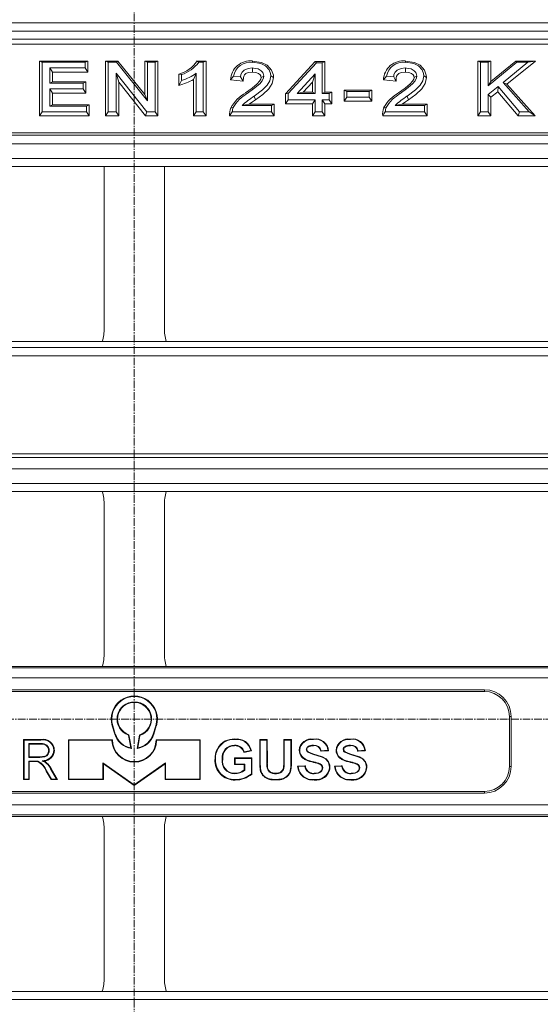
# Model space of a CAD drawing. Units: millimetres. Extents: x 717160 to 769160, y 523795 to 553495.
# Drawn here: x 762658 to 763307, y 547991 to 549217 of the extents above; entities that cross this region are included whole.
import ezdxf

# ---------------------------------------------------------------- set-up
doc = ezdxf.new("R2010")
doc.units = ezdxf.units.MM
doc.linetypes.add('MITTE2', pattern=[28.575, 19.05, -3.175, 3.175, -3.175])
doc.layers.get('0').update_dxf_attribs({"lineweight": 15})
doc.layers.add('0.2 EVO CENTER LINE LAYER', color=5, linetype='MITTE2', lineweight=0)

msp = doc.modelspace()

# ---------------------------------------------------------------- linework, layer by layer
at = {"color": 7, "linetype": 'Continuous', "lineweight": 5}
for p, q in [((761314.2, 549213.4), (764288, 549213.4)), ((764287.8, 549203), (761314.3, 549203)), ((763641.6, 549192.8), (761960.5, 549192.8)), ((763641.6, 549186.6), (761960.5, 549186.6)), ((762683, 549097.4), (762683, 549165.6)), ((762683, 549165.6), (762686.4, 549164.1)), ((762683, 549165.6), (762743.2, 549165.6)), ((762686.4, 549102.4), (762686.4, 549164.1)), ((762686.4, 549164.1), (762739.8, 549164.1)), ((762743.2, 549165.6), (762739.8, 549164.1)), ((762739.8, 549164.1), (762739.8, 549157)), ((762743.2, 549165.6), (762743.2, 549151.9)), ((762765.4, 549097.4), (762765.4, 549165.6)), ((762765.4, 549165.6), (762768.7, 549164.1)), ((762765.4, 549165.6), (762780.6, 549165.6)), ((762768.7, 549102.4), (762768.7, 549164.1)), ((762768.7, 549164.1), (762779, 549164.1)), ((762780.6, 549165.6), (762779, 549164.1)), ((762779, 549164.1), (762817.4, 549116.1)), ((762780.6, 549165.6), (762814.1, 549123.8)), ((762814.1, 549123.8), (762814.1, 549165.6)), ((762814.1, 549165.6), (762817.4, 549164.1)), ((762814.1, 549165.6), (762830.3, 549165.6)), ((762817.4, 549116.1), (762817.4, 549164.1)), ((762817.4, 549164.1), (762827, 549164.1)), ((762830.3, 549165.6), (762827, 549164.1)), ((762827, 549164.1), (762827, 549102.4)), ((762830.3, 549165.6), (762830.3, 549097.4)), ((762879.5, 549165.6), (762881.4, 549164.1)), ((762879.5, 549165.6), (762890.4, 549165.6)), ((762881.4, 549164.1), (762887, 549164.1)), ((762890.4, 549165.6), (762887, 549164.1)), ((762887, 549164.1), (762887, 549102.4)), ((762890.4, 549165.6), (762890.4, 549097.4)), ((762948.3, 549165.6), (762948.3, 549164.1)), ((762989.4, 549124.9), (763026.4, 549164.9)), ((762992.7, 549125.3), (763027.8, 549163.3)), ((763026.4, 549164.9), (763027.8, 549163.3)), ((763026.4, 549164.9), (763038.4, 549164.9)), ((763027.8, 549163.3), (763035, 549163.3)), ((763038.4, 549164.9), (763035, 549163.3)), ((763035, 549163.3), (763035, 549125.3)), ((763038.4, 549164.9), (763038.4, 549126.9)), ((763138.8, 549165.6), (763138.8, 549164.1)), ((763228.7, 549097.4), (763228.7, 549165.6)), ((763228.7, 549165.6), (763232, 549164.1)), ((763228.7, 549165.6), (763245, 549165.6)), ((763232, 549102.4), (763232, 549164.1)), ((763232, 549164.1), (763241.6, 549164.1)), ((763245, 549165.6), (763241.6, 549164.1)), ((763241.6, 549164.1), (763241.6, 549134.9)), ((763241.6, 549134.9), (763277.4, 549164.1)), ((763245, 549140.2), (763276.2, 549165.6)), ((763245, 549165.6), (763245, 549140.2)), ((763291.1, 549164.1), (763260.2, 549138.9)), ((763300.4, 549165.6), (763265, 549136.8)), ((763276.2, 549165.6), (763277.4, 549164.1)), ((763276.2, 549165.6), (763300.4, 549165.6)), ((763277.4, 549164.1), (763291.1, 549164.1)), ((763300.4, 549165.6), (763291.1, 549164.1)), ((762739.8, 549157), (762695.9, 549157)), ((762695.9, 549157), (762695.9, 549138)), ((762699.3, 549151.9), (762695.9, 549157)), ((762699.3, 549151.9), (762699.3, 549139.6)), ((762743.2, 549151.9), (762699.3, 549151.9)), ((762743.2, 549151.9), (762739.8, 549157)), ((762816.8, 549102.4), (762778.3, 549150.4)), ((762778.3, 549150.4), (762778.3, 549102.4)), ((762781.7, 549139.2), (762778.3, 549150.4)), ((762856.6, 549149.1), (762859.9, 549148.7)), ((762856.6, 549135.1), (762856.6, 549149.1)), ((762859.9, 549141.4), (762859.9, 549148.7)), ((762878.3, 549102.4), (762878.3, 549150.5)), ((763026.3, 549149.6), (763003.8, 549125.3)), ((763022.9, 549139.4), (763026.3, 549149.6)), ((763026.3, 549125.3), (763026.3, 549149.6)), ((762699.3, 549139.6), (762695.9, 549138)), ((762695.9, 549138), (762737.4, 549138)), ((762699.3, 549139.6), (762740.8, 549139.6)), ((762740.8, 549139.6), (762737.4, 549138)), ((762737.4, 549138), (762737.4, 549130.9)), ((762740.8, 549139.6), (762740.8, 549125.8)), ((762781.7, 549139.2), (762781.7, 549097.4)), ((762815.2, 549097.4), (762781.7, 549139.2)), ((762874.9, 549097.4), (762874.9, 549142.6)), ((762920.9, 549142), (762924.7, 549146.7)), ((762936.7, 549140.6), (762920.9, 549142)), ((762933.5, 549145.9), (762924.7, 549146.7)), ((762974.4, 549145.3), (762971, 549147.1)), ((763022.9, 549139.4), (763011.4, 549126.9)), ((763022.9, 549126.9), (763022.9, 549139.4)), ((763111.4, 549142), (763115.2, 549146.7)), ((763127.2, 549140.6), (763111.4, 549142)), ((763124, 549145.9), (763115.2, 549146.7)), ((763164.8, 549145.3), (763161.5, 549147.1)), ((763245, 549140.2), (763241.6, 549134.9)), ((763260.2, 549138.9), (763292.7, 549102.4)), ((763265, 549136.8), (763260.2, 549138.9)), ((763265, 549136.8), (763300.1, 549097.4)), ((762737.4, 549130.9), (762695.9, 549130.9)), ((762695.9, 549130.9), (762695.9, 549109.5)), ((762699.3, 549125.8), (762695.9, 549130.9)), ((762699.3, 549125.8), (762699.3, 549111.1)), ((762740.8, 549125.8), (762699.3, 549125.8)), ((762740.8, 549125.8), (762737.4, 549130.9)), ((762939.7, 549126.1), (762941.6, 549125.1)), ((762989.4, 549124.9), (762992.7, 549125.3)), ((762989.4, 549112.4), (762989.4, 549124.9)), ((762992.7, 549117.4), (762992.7, 549125.3)), ((763011.4, 549126.9), (763003.8, 549125.3)), ((763003.8, 549125.3), (763026.3, 549125.3)), ((763011.4, 549126.9), (763022.9, 549126.9)), ((763022.9, 549126.9), (763026.3, 549125.3)), ((763038.4, 549126.9), (763035, 549125.3)), ((763035, 549125.3), (763043.8, 549125.3)), ((763038.4, 549126.9), (763047.1, 549126.9)), ((763047.1, 549126.9), (763043.8, 549125.3)), ((763043.8, 549125.3), (763043.8, 549117.4)), ((763047.1, 549126.9), (763047.1, 549112.4)), ((763062.2, 549115.6), (763062.2, 549129.3)), ((763062.2, 549129.3), (763065.5, 549127.7)), ((763062.2, 549129.3), (763096.8, 549129.3)), ((763065.5, 549120.6), (763065.5, 549127.7)), ((763065.5, 549127.7), (763093.5, 549127.7)), ((763096.8, 549129.3), (763093.5, 549127.7)), ((763093.5, 549127.7), (763093.5, 549120.6)), ((763096.8, 549129.3), (763096.8, 549115.6)), ((763130.2, 549126.1), (763132.1, 549125.1)), ((763253.9, 549133.7), (763241.6, 549123.8)), ((763253.5, 549127.4), (763245, 549120.5)), ((763253.5, 549127.4), (763253.9, 549133.7)), ((763279.2, 549097.4), (763253.5, 549127.4)), ((763280.8, 549102.4), (763253.9, 549133.7)), ((762814.1, 549123.8), (762817.4, 549116.1)), ((762944.2, 549111.9), (762975.1, 549111.9)), ((762952.1, 549117.3), (762950.2, 549121.8)), ((762975.1, 549111.9), (762971.8, 549110.3)), ((762975.1, 549111.9), (762975.1, 549097.4)), ((762989.4, 549112.4), (762992.7, 549117.4)), ((763022.9, 549112.4), (762989.4, 549112.4)), ((763026.3, 549117.4), (762992.7, 549117.4)), ((763022.9, 549112.4), (763026.3, 549117.4)), ((763022.9, 549097.4), (763022.9, 549112.4)), ((763026.3, 549102.4), (763026.3, 549117.4)), ((763043.8, 549117.4), (763035, 549117.4)), ((763035, 549117.4), (763035, 549102.4)), ((763038.4, 549112.4), (763035, 549117.4)), ((763038.4, 549112.4), (763038.4, 549097.4)), ((763047.1, 549112.4), (763038.4, 549112.4)), ((763047.1, 549112.4), (763043.8, 549117.4)), ((763062.2, 549115.6), (763065.5, 549120.6)), ((763096.8, 549115.6), (763062.2, 549115.6)), ((763093.5, 549120.6), (763065.5, 549120.6)), ((763096.8, 549115.6), (763093.5, 549120.6)), ((763134.7, 549111.9), (763165.6, 549111.9)), ((763142.5, 549117.3), (763140.6, 549121.8)), ((763165.6, 549111.9), (763162.3, 549110.3)), ((763165.6, 549111.9), (763165.6, 549097.4)), ((763241.6, 549123.8), (763241.6, 549102.4)), ((763245, 549120.5), (763241.6, 549123.8)), ((763245, 549120.5), (763245, 549097.4)), ((762683, 549097.4), (762686.4, 549102.4)), ((762741.4, 549102.4), (762686.4, 549102.4)), ((762699.3, 549111.1), (762695.9, 549109.5)), ((762695.9, 549109.5), (762741.4, 549109.5)), ((762699.3, 549111.1), (762744.8, 549111.1)), ((762744.8, 549111.1), (762741.4, 549109.5)), ((762741.4, 549109.5), (762741.4, 549102.4)), ((762744.8, 549097.4), (762741.4, 549102.4)), ((762744.8, 549111.1), (762744.8, 549097.4)), ((762765.4, 549097.4), (762768.7, 549102.4)), ((762778.3, 549102.4), (762768.7, 549102.4)), ((762781.7, 549097.4), (762778.3, 549102.4)), ((762815.2, 549097.4), (762816.8, 549102.4)), ((762827, 549102.4), (762816.8, 549102.4)), ((762830.3, 549097.4), (762827, 549102.4)), ((762874.9, 549097.4), (762878.3, 549102.4)), ((762887, 549102.4), (762878.3, 549102.4)), ((762890.4, 549097.4), (762887, 549102.4)), ((762919.8, 549097.4), (762923.1, 549102.4)), ((762971.8, 549102.4), (762923.1, 549102.4)), ((762935.3, 549110.3), (762971.8, 549110.3)), ((762971.8, 549110.3), (762971.8, 549102.4)), ((762975.1, 549097.4), (762971.8, 549102.4)), ((763022.9, 549097.4), (763026.3, 549102.4)), ((763035, 549102.4), (763026.3, 549102.4)), ((763038.4, 549097.4), (763035, 549102.4)), ((763162.3, 549102.4), (763113.6, 549102.4)), ((763125.7, 549110.3), (763162.3, 549110.3)), ((763162.3, 549110.3), (763162.3, 549102.4)), ((763165.6, 549097.4), (763162.3, 549102.4)), ((763228.7, 549097.4), (763232, 549102.4)), ((763241.6, 549102.4), (763232, 549102.4)), ((763245, 549097.4), (763241.6, 549102.4)), ((763279.2, 549097.4), (763280.8, 549102.4)), ((763292.7, 549102.4), (763280.8, 549102.4)), ((763300.1, 549097.4), (763292.7, 549102.4)), ((762744.8, 549097.4), (762683, 549097.4)), ((762781.7, 549097.4), (762765.4, 549097.4)), ((762830.3, 549097.4), (762815.2, 549097.4)), ((762890.4, 549097.4), (762874.9, 549097.4)), ((762975.1, 549097.4), (762919.8, 549097.4)), ((763038.4, 549097.4), (763022.9, 549097.4)), ((763165.6, 549097.4), (763110.3, 549097.4)), ((763245, 549097.4), (763228.7, 549097.4)), ((763300.1, 549097.4), (763279.2, 549097.4)), ((761946.2, 549076), (763656, 549076)), ((763657, 549073.4), (761945.1, 549073.4)), ((764287.2, 549062.4), (761315, 549062.4)), ((764287.5, 549044.2), (761314.6, 549044.2)), ((761468.7, 549034.1), (762763.6, 549034.1)), ((762763.6, 549034.1), (762838.5, 549034.1)), ((762763.6, 548833.2), (762763.6, 549034.1)), ((762838.5, 549034.1), (764133.5, 549034.1)), ((762838.5, 548833.2), (762838.5, 549034.1)), ((761314.2, 548808.7), (764288, 548808.7)), ((762761.2, 548816.1), (761471, 548816.1)), ((762840.9, 548816.1), (762761.2, 548816.1)), ((764131.1, 548816.1), (762840.9, 548816.1)), ((764287.8, 548798.2), (761314.3, 548798.2)), ((764287.2, 548676.1), (761314.9, 548676.1)), ((764287.2, 548671.8), (761315, 548671.8)), ((764287.2, 548657.7), (761315, 548657.7)), ((764287.5, 548639.4), (761314.6, 548639.4)), ((761471, 548629.4), (762761.2, 548629.4)), ((762761.2, 548629.4), (762840.9, 548629.4)), ((762840.9, 548629.4), (764131.1, 548629.4)), ((762763.6, 548428.5), (762763.6, 548612.3)), ((762838.5, 548428.5), (762838.5, 548612.3)), ((761314.7, 548409.7), (764287.4, 548409.7)), ((762761.2, 548411.4), (761471, 548411.4)), ((762761.2, 548411.4), (762840.9, 548411.4)), ((764131.1, 548411.4), (762840.9, 548411.4)), ((764287.2, 548397.2), (761315, 548397.2)), ((762365.2, 548382.5), (763236.9, 548382.5)), ((763236.9, 548380.3), (762365.2, 548380.3)), ((763236.9, 548382.5), (763236.9, 548380.3)), ((763270.2, 548349.2), (763268, 548349.2)), ((763268, 548286.9), (763268, 548349.2)), ((763270.2, 548349.2), (763270.2, 548286.9)), ((762774.2, 548337.5), (762773.6, 548337.3)), ((762776.8, 548327), (762773.6, 548337.3)), ((762777.4, 548327.2), (762774.2, 548337.5)), ((762777.4, 548327.2), (762776.8, 548327)), ((762824.7, 548327.2), (762827.9, 548337.5)), ((762824.7, 548327.2), (762825.3, 548327)), ((762825.3, 548327), (762828.5, 548337.3)), ((762827.9, 548337.5), (762828.5, 548337.3)), ((762663.8, 548319.7), (762663.2, 548320.4)), ((762663.2, 548270.6), (762663.2, 548320.4)), ((762663.2, 548320.4), (762684.8, 548320.4)), ((762663.8, 548271.2), (762663.8, 548319.7)), ((762663.8, 548319.7), (762684.8, 548319.7)), ((762669.6, 548315.3), (762670.2, 548314.7)), ((762685.1, 548315.3), (762669.6, 548315.3)), ((762669.6, 548315.3), (762669.6, 548298)), ((762685.1, 548314.7), (762670.2, 548314.7)), ((762670.2, 548314.7), (762670.2, 548298.7)), ((762685.1, 548315.3), (762685.1, 548314.7)), ((762719.6, 548319.4), (762719, 548320)), ((762719, 548320), (762773.9, 548320)), ((762719, 548320), (762719, 548270.6)), ((762719.6, 548319.4), (762773.3, 548319.4)), ((762719.6, 548319.4), (762719.6, 548271.2)), ((762773.3, 548319.4), (762773.9, 548320)), ((762793.8, 548325.6), (762794.4, 548326.1)), ((762793.8, 548325.6), (762796.7, 548310.2)), ((762794.4, 548326.1), (762797.5, 548309.4)), ((762804.5, 548309.3), (762807.4, 548326)), ((762805.3, 548310.1), (762808, 548325.5)), ((762808, 548325.5), (762807.4, 548326)), ((762828.9, 548319.4), (762828.2, 548320)), ((762883.2, 548320), (762828.2, 548320)), ((762882.5, 548319.4), (762828.9, 548319.4)), ((762882.5, 548319.4), (762883.2, 548320)), ((762882.5, 548319.4), (762882.5, 548271.2)), ((762883.2, 548320), (762883.2, 548270.6)), ((762926, 548320.4), (762926, 548321)), ((762957.8, 548319.7), (762957.2, 548320.4)), ((762957.2, 548320.4), (762966.7, 548320.4)), ((762957.2, 548320.4), (762957.2, 548293.9)), ((762957.8, 548319.7), (762957.8, 548293.9)), ((762957.8, 548319.7), (762966.1, 548319.7)), ((762966.1, 548319.7), (762966.7, 548320.4)), ((762966.1, 548319.7), (762966.1, 548292.8)), ((762966.7, 548320.4), (762966.8, 548292.8)), ((762987.8, 548319.7), (762987.2, 548320.4)), ((762987.2, 548320.4), (762987.2, 548292.8)), ((762987.2, 548320.4), (762996.8, 548320.4)), ((762987.8, 548319.7), (762996.1, 548319.7)), ((762987.8, 548319.7), (762987.8, 548292.8)), ((762996.1, 548319.7), (762996.8, 548320.4)), ((762996.1, 548319.7), (762996.1, 548293.9)), ((762996.8, 548320.4), (762996.8, 548293.9)), ((762796.7, 548310.2), (762797.5, 548309.4)), ((762805.3, 548310.1), (762804.5, 548309.3)), ((762947, 548306.4), (762937.4, 548304.4)), ((762946.2, 548306.9), (762937.8, 548305.2)), ((763042.7, 548306.4), (763033.2, 548305.7)), ((763042, 548307), (763033.7, 548306.4)), ((763088.7, 548306.4), (763079.1, 548305.7)), ((763088, 548307), (763079.7, 548306.4)), ((762669.6, 548298), (762670.2, 548298.7)), ((762669.6, 548298), (762683.6, 548298)), ((762677.4, 548293.6), (762669.6, 548293.6)), ((762669.6, 548293.6), (762669.6, 548271.2)), ((762669.6, 548293.6), (762670.2, 548292.9)), ((762670.2, 548298.7), (762683.6, 548298.7)), ((762677.4, 548292.9), (762670.2, 548292.9)), ((762670.2, 548292.9), (762670.2, 548270.6)), ((762677.4, 548293.6), (762677.4, 548292.9)), ((762683.6, 548298), (762683.6, 548298.7)), ((762762.1, 548291.3), (762801.1, 548263.9)), ((762762.1, 548271.2), (762762.1, 548291.3)), ((762762.1, 548291.3), (762762.8, 548290)), ((762762.8, 548290), (762801.1, 548263.1)), ((762762.8, 548270.6), (762762.8, 548290)), ((762840, 548291.3), (762801.1, 548263.9)), ((762839.4, 548290), (762801.1, 548263.1)), ((762840, 548291.3), (762839.4, 548290)), ((762839.4, 548270.6), (762839.4, 548290)), ((762840, 548271.2), (762840, 548291.3)), ((762910.5, 548296.1), (762911.2, 548296.1)), ((762926.5, 548296.8), (762925.9, 548297.4)), ((762925.9, 548297.4), (762947.6, 548297.4)), ((762925.9, 548289.1), (762925.9, 548297.4)), ((762926.5, 548289.8), (762926.5, 548296.8)), ((762926.5, 548296.8), (762946.9, 548296.8)), ((762946.9, 548296.8), (762947.6, 548297.4)), ((762946.9, 548296.8), (762946.9, 548277.7)), ((762947.6, 548297.4), (762947.6, 548277.4)), ((762957.8, 548293.9), (762957.2, 548293.9)), ((762966.1, 548292.8), (762966.8, 548292.8)), ((762966.1, 548291.4), (762966.8, 548291.4)), ((762987.8, 548292.8), (762987.2, 548292.8)), ((762987.8, 548291.4), (762987.2, 548291.4)), ((762996.1, 548293.9), (762996.8, 548293.9)), ((762697.5, 548270.6), (762691.3, 548281.1)), ((762697.9, 548271.2), (762691.9, 548281.4)), ((762696.9, 548284), (762704.4, 548271.2)), ((762697.4, 548284.3), (762705.6, 548270.6)), ((762926.5, 548289.8), (762925.9, 548289.1)), ((762938, 548289.1), (762925.9, 548289.1)), ((762925.9, 548277.6), (762925.9, 548278.3)), ((762938.7, 548289.8), (762926.5, 548289.8)), ((762938.7, 548289.8), (762938, 548289.1)), ((762938, 548282.6), (762938, 548289.1)), ((762938.7, 548282.3), (762938.7, 548289.8)), ((762957.9, 548289.2), (762957.3, 548289.2)), ((762958.6, 548282.6), (762957.9, 548282.5)), ((762959.5, 548279.5), (762958.9, 548279.2)), ((762966.1, 548289.2), (762966.8, 548289.2)), ((762966.3, 548286.5), (762966.9, 548286.5)), ((762966.8, 548283.9), (762967.4, 548284.1)), ((762967.7, 548281.9), (762968.3, 548282.3)), ((762969.5, 548280), (762969.9, 548280.5)), ((762971.5, 548278.7), (762971.7, 548279.3)), ((762973.2, 548278.1), (762973.3, 548278.7)), ((762975.7, 548277.7), (762975.8, 548278.3)), ((762978.2, 548277.7), (762978.1, 548278.3)), ((762980.8, 548278.1), (762980.6, 548278.7)), ((762982.5, 548278.7), (762982.2, 548279.3)), ((762984.5, 548280), (762984, 548280.5)), ((762986.2, 548281.9), (762985.7, 548282.3)), ((762987.1, 548283.9), (762986.5, 548284.1)), ((762987.6, 548286.5), (762987, 548286.5)), ((762987.8, 548289.2), (762987.1, 548289.2)), ((762994.5, 548279.5), (762995.1, 548279.2)), ((762995.4, 548282.6), (762996, 548282.5)), ((762996, 548289.2), (762996.7, 548289.2)), ((763004.4, 548287.2), (763014, 548287.8)), ((763005.2, 548286.6), (763013.5, 548287.1)), ((763050.4, 548287.2), (763060, 548287.8)), ((763051.1, 548286.6), (763059.5, 548287.1)), ((763270.2, 548286.9), (763268, 548286.9)), ((762663.8, 548271.2), (762663.2, 548270.6)), ((762670.2, 548270.6), (762663.2, 548270.6)), ((762669.6, 548271.2), (762663.8, 548271.2)), ((762669.6, 548271.2), (762670.2, 548270.6)), ((762697.9, 548271.2), (762697.5, 548270.6)), ((762705.6, 548270.6), (762697.5, 548270.6)), ((762704.4, 548271.2), (762697.9, 548271.2)), ((762704.4, 548271.2), (762705.6, 548270.6)), ((762719.6, 548271.2), (762719, 548270.6)), ((762719, 548270.6), (762762.8, 548270.6)), ((762719.6, 548271.2), (762762.1, 548271.2)), ((762762.1, 548271.2), (762762.8, 548270.6)), ((762840, 548271.2), (762839.4, 548270.6)), ((762883.2, 548270.6), (762839.4, 548270.6)), ((762882.5, 548271.2), (762840, 548271.2)), ((762882.5, 548271.2), (762883.2, 548270.6)), ((762962.1, 548275.6), (762961.6, 548275.2)), ((762964.5, 548273.5), (762964.2, 548273)), ((762967.4, 548272), (762967.2, 548271.4)), ((762971.4, 548271), (762971.3, 548270.4)), ((762974.3, 548270.7), (762974.2, 548270.1)), ((762977, 548270.6), (762977, 548270)), ((762979.7, 548270.7), (762979.7, 548270.1)), ((762982.5, 548271), (762982.6, 548270.4)), ((762986.5, 548272), (762986.8, 548271.4)), ((762989.4, 548273.5), (762989.7, 548273)), ((762991.9, 548275.6), (762992.3, 548275.2)), ((763236.9, 548255.8), (762365.2, 548255.8)), ((762365.2, 548253.6), (763236.9, 548253.6)), ((762801.1, 548263.9), (762801.1, 548263.1)), ((763236.9, 548253.6), (763236.9, 548255.8)), ((761315, 548238.9), (764287.2, 548238.9)), ((764287.4, 548226.4), (761314.7, 548226.4)), ((761471, 548224.7), (762761.2, 548224.7)), ((762840.9, 548224.7), (762761.2, 548224.7)), ((762840.9, 548224.7), (764131.1, 548224.7)), ((762763.6, 548023.8), (762763.6, 548207.6)), ((762838.5, 548023.8), (762838.5, 548207.6)), ((764287.5, 547996.6), (761314.6, 547996.6)), ((762761.2, 548006.7), (761471, 548006.7)), ((762761.2, 548006.7), (762840.9, 548006.7)), ((764131.1, 548006.7), (762840.9, 548006.7))]:
    msp.add_line(p, q, dxfattribs=at)
at = {"color": 7, "linetype": 'Continuous', "lineweight": 5, "flags": 128}
for points in [[(762948.3, 549165.6), (762959.6, 549164), (762966.6, 549160.3), (762971.9, 549154.4), (762974.2, 549147.9), (762974.4, 549145.3)], [(762948.3, 549164.1), (762958.5, 549162.6), (762964.5, 549159.5), (762969, 549154.5), (762970.7, 549150.1), (762971, 549147.1)], [(763138.8, 549165.6), (763150.1, 549164), (763157.1, 549160.3), (763162.4, 549154.4), (763164.6, 549147.9), (763164.8, 549145.3)], [(763138.8, 549164.1), (763149, 549162.6), (763154.9, 549159.5), (763159.5, 549154.5), (763161.2, 549150.1), (763161.5, 549147.1)], [(762874.9, 549142.6), (762876.6, 549146.4), (762878.3, 549150.5)], [(762948.1, 549157), (762942.8, 549156.4), (762937.8, 549154.3), (762935.4, 549151.9), (762933.9, 549148.9), (762933.5, 549145.9)], [(762948.1, 549151.9), (762942.9, 549151.3), (762940, 549150), (762938.2, 549148.5), (762937.3, 549146.8), (762936.9, 549144.9), (762936.7, 549140.6)], [(762948.1, 549151.9), (762948.1, 549154.6), (762948.1, 549157)], [(762958.9, 549145.1), (762958.8, 549145.9), (762958.7, 549146.6), (762958.6, 549146.7), (762958.5, 549147.1), (762957.7, 549148.4), (762955.7, 549150.1), (762952.5, 549151.4), (762948.1, 549151.9)], [(762962.2, 549146.9), (762962.1, 549148.3), (762962, 549149), (762961.7, 549149.7), (762961.6, 549150.1), (762960.9, 549151.4), (762958.9, 549153.6), (762955.1, 549155.8), (762949.5, 549156.9), (762948.1, 549157)], [(763138.6, 549157), (763133.3, 549156.4), (763128.3, 549154.3), (763125.9, 549151.9), (763124.4, 549148.9), (763124, 549145.9)], [(763138.6, 549151.9), (763133.3, 549151.3), (763130.4, 549150), (763128.7, 549148.5), (763127.7, 549146.8), (763127.3, 549144.9), (763127.2, 549140.6)], [(763152.7, 549146.9), (763152.6, 549148.3), (763152.4, 549149), (763152.2, 549149.7), (763152.1, 549150.1), (763151.4, 549151.4), (763149.4, 549153.6), (763145.6, 549155.8), (763140, 549156.9), (763138.6, 549157)], [(763138.6, 549151.9), (763138.6, 549154.6), (763138.6, 549157)], [(763149.4, 549145.1), (763149.3, 549145.9), (763149.2, 549146.6), (763149.1, 549146.7), (763149, 549147.1), (763148.2, 549148.4), (763146.2, 549150.1), (763142.9, 549151.4), (763138.6, 549151.9)], [(762856.6, 549135.1), (762858.2, 549138.2), (762859.9, 549141.4)], [(762936.7, 549140.6), (762935.4, 549142.7), (762933.5, 549145.9)], [(762939.7, 549126.1), (762947.7, 549131.9), (762954.2, 549137.3), (762957, 549140.4), (762958.5, 549143.1), (762958.9, 549145.1)], [(762941.6, 549125.1), (762949.6, 549130.9), (762957.2, 549137.3), (762960.4, 549141.1), (762961.9, 549144.5), (762962.2, 549146.9)], [(762971, 549147.1), (762969.8, 549141), (762966.7, 549135.7), (762960.6, 549129.6), (762950.2, 549121.8)], [(762974.4, 549145.3), (762972.7, 549137.6), (762968.7, 549131.2), (762960.9, 549123.8), (762952.1, 549117.3)], [(762958.9, 549145.1), (762959.7, 549145.5), (762962.2, 549146.9)], [(763127.2, 549140.6), (763125.9, 549142.7), (763124, 549145.9)], [(763130.2, 549126.1), (763138.2, 549131.9), (763144.7, 549137.3), (763147.5, 549140.4), (763149, 549143.1), (763149.4, 549145.1)], [(763132.1, 549125.1), (763140.1, 549130.9), (763147.6, 549137.3), (763150.8, 549141.1), (763152.4, 549144.5), (763152.7, 549146.9)], [(763161.5, 549147.1), (763160.3, 549141), (763157.1, 549135.7), (763151.1, 549129.6), (763140.6, 549121.8)], [(763164.8, 549145.3), (763163.2, 549137.6), (763159.2, 549131.2), (763151.4, 549123.8), (763142.5, 549117.3)], [(763149.4, 549145.1), (763150.1, 549145.5), (763152.7, 549146.9)], [(762944.2, 549111.9), (762939.4, 549111.1), (762935.3, 549110.3)], [(762952.1, 549117.3), (762948.1, 549114.6), (762944.2, 549111.9)], [(763134.7, 549111.9), (763129.9, 549111.1), (763125.7, 549110.3)], [(763142.5, 549117.3), (763138.6, 549114.6), (763134.7, 549111.9)], [(762921.1, 549107.3), (762922.6, 549107.5), (762924.1, 549107.8)], [(763110.3, 549097.4), (763111.9, 549099.9), (763113.6, 549102.4)], [(763111.5, 549107.3), (763113.1, 549107.5), (763114.6, 549107.8)], [(762684.8, 548319.7), (762684.8, 548320), (762684.8, 548320.2), (762684.8, 548320.4)], [(762914.6, 548318), (762914.4, 548318.3), (762914.3, 548318.6)], [(763024.1, 548320.4), (763024.1, 548320.7), (763024.1, 548321)], [(763070.1, 548320.4), (763070.1, 548320.7), (763070.1, 548321)], [(762683.6, 548298), (762689.7, 548298.8), (762692.1, 548300), (762693.9, 548302.1), (762695, 548304.9), (762695.1, 548306.8)], [(762683.6, 548298.7), (762689.7, 548299.5), (762691.9, 548300.7), (762693.4, 548302.6), (762694.4, 548305.4), (762694.5, 548306.8)], [(762695.1, 548306.8), (762694.8, 548306.8), (762694.5, 548306.8)], [(762700.9, 548307), (762701.1, 548307), (762701.3, 548307), (762701.5, 548307)], [(762925.9, 548313.4), (762925.9, 548313.1), (762925.9, 548312.9), (762925.9, 548312.7)], [(762946.2, 548306.9), (762946.6, 548306.6), (762947, 548306.4)], [(763007, 548307.3), (763006.7, 548307.3), (763006.3, 548307.3)], [(763015.3, 548308), (763015.6, 548307.9), (763015.9, 548307.9)], [(763017, 548304.5), (763017.2, 548304.7), (763017.4, 548305)], [(763017, 548304.5), (763022.8, 548302), (763034.9, 548298.5), (763039.1, 548296.2), (763042.3, 548292.5), (763043.8, 548288.3), (763044, 548285.2)], [(763017.1, 548311.5), (763017.3, 548311.2), (763017.5, 548311)], [(763017.4, 548305), (763023.3, 548302.5), (763035.4, 548299), (763039.8, 548296.5), (763043, 548292.6), (763044.4, 548288.3), (763044.7, 548285.2)], [(763024.2, 548313.4), (763024.2, 548313.1), (763024.2, 548312.7)], [(763033.7, 548306.4), (763033.5, 548306.1), (763033.2, 548305.7)], [(763042, 548307), (763042.4, 548306.7), (763042.7, 548306.4)], [(763053, 548307.3), (763052.7, 548307.3), (763052.3, 548307.3)], [(763061.2, 548308), (763061.5, 548307.9), (763061.9, 548307.9)], [(763063, 548304.5), (763063.2, 548304.7), (763063.4, 548305)], [(763063, 548304.5), (763068.8, 548302), (763080.8, 548298.5), (763085.1, 548296.2), (763088.3, 548292.5), (763089.7, 548288.3), (763090, 548285.2)], [(763063.1, 548311.5), (763063.3, 548311.2), (763063.5, 548311)], [(763063.4, 548305), (763069.3, 548302.5), (763081.4, 548299), (763085.7, 548296.5), (763089, 548292.6), (763090.4, 548288.3), (763090.6, 548285.2)], [(763070.2, 548313.4), (763070.2, 548313.1), (763070.2, 548312.7)], [(763079.7, 548306.4), (763079.5, 548306.1), (763079.1, 548305.7)], [(763088, 548307), (763088.4, 548306.7), (763088.7, 548306.4)], [(762681, 548293.3), (762681, 548293.1), (762680.9, 548292.9), (762680.9, 548292.7)], [(762686.2, 548293.9), (762687, 548293.8), (762687.6, 548293.7), (762688.3, 548293.6)], [(762691.7, 548290.6), (762691.9, 548290.8), (762692, 548291), (762692.2, 548291.1)], [(762902.3, 548295.7), (762902.1, 548295.7), (762901.9, 548295.7), (762901.6, 548295.7)], [(763011.4, 548297.8), (763011.2, 548297.6), (763010.9, 548297.4)], [(763022.5, 548293.1), (763022.4, 548292.9), (763022.4, 548292.7), (763022.3, 548292.5)], [(763030.6, 548290.9), (763030.6, 548290.7), (763030.5, 548290.5), (763030.4, 548290.3)], [(763057.3, 548297.8), (763057.2, 548297.6), (763056.9, 548297.4)], [(763068.5, 548293.1), (763068.4, 548292.9), (763068.4, 548292.7), (763068.3, 548292.5)], [(763076.6, 548290.9), (763076.5, 548290.7), (763076.5, 548290.5), (763076.4, 548290.3)], [(762691.9, 548281.4), (762691.6, 548281.3), (762691.3, 548281.1)], [(762696.9, 548284), (762697.1, 548284.1), (762697.2, 548284.2), (762697.4, 548284.3)], [(762938.7, 548282.3), (762938.3, 548282.4), (762938, 548282.6)], [(762946.9, 548277.7), (762947.3, 548277.6), (762947.6, 548277.4)], [(763005.2, 548286.6), (763004.8, 548286.9), (763004.4, 548287.2)], [(763025.1, 548277.6), (763030.2, 548278.3), (763032.7, 548279.6), (763034.6, 548281.5), (763035.5, 548283.4), (763035.7, 548285.1)], [(763025.1, 548278.3), (763030.2, 548279), (763032.4, 548280.2), (763034.2, 548282), (763034.9, 548283.7), (763035.1, 548285.1)], [(763025.1, 548277.6), (763025.1, 548277.9), (763025.1, 548278.3)], [(763035.7, 548285.1), (763035.5, 548285.1), (763035.3, 548285.1), (763035.1, 548285.1)], [(763044, 548285.2), (763044.3, 548285.2), (763044.7, 548285.2)], [(763051.1, 548286.6), (763050.8, 548286.9), (763050.4, 548287.2)], [(763071.1, 548277.6), (763076.2, 548278.3), (763078.6, 548279.6), (763080.6, 548281.5), (763081.5, 548283.4), (763081.7, 548285.1)], [(763071.1, 548278.3), (763076.2, 548279), (763078.4, 548280.2), (763080.1, 548282), (763080.9, 548283.7), (763081.1, 548285.1)], [(763071.1, 548277.6), (763071.1, 548277.9), (763071.1, 548278.3)], [(763081.7, 548285.1), (763081.5, 548285.1), (763081.3, 548285.1), (763081.1, 548285.1)], [(763090, 548285.2), (763090.3, 548285.2), (763090.6, 548285.2)], [(762926.6, 548270.6), (762926.6, 548270.4), (762926.6, 548270.2), (762926.6, 548270)], [(763024.8, 548270.6), (763024.8, 548270.3), (763024.8, 548270)], [(763070.8, 548270.6), (763070.8, 548270.3), (763070.8, 548270)]]:
    msp.add_lwpolyline(points, dxfattribs=at)
at = {"color": 7, "linetype": 'Continuous', "lineweight": 5}
for centre, radius, start, end in [((762843.8, 549191.1), 43.8, 286.8878, 324.539), ((762846.2, 549190.4), 43.9, 288.1435, 323.1893), ((762945.5, 549141.3), 24.6, 83.3221, 178.3214), ((762945.5, 549143.2), 21, 82.1852, 170.5331), ((763135.9, 549141.3), 24.6, 83.3221, 178.3213), ((763135.9, 549143.2), 21, 82.1852, 170.5331), ((762841.2, 549202.3), 63.7, 287.0926, 305.5908), ((762834.2, 549216.2), 84.1, 285.4433, 298.9823), ((762963.9, 549083.4), 49, 119.4867, 150.8013), ((762965.1, 549083.9), 47.4, 119.724, 149.7975), ((763154.3, 549083.4), 49, 119.4867, 150.8013), ((763155.6, 549083.9), 47.4, 119.724, 149.7975), ((763007.4, 549031.9), 106.5, 122.4921, 132.6029), ((763197.8, 549031.9), 106.5, 122.4921, 132.6029), ((762942.6, 549099.5), 22.9, 160.0281, 185.3442), ((762935, 549102.9), 11.9, 155.9578, 182.3891), ((763133.1, 549099.5), 22.9, 160.0282, 185.3442), ((763125.5, 549102.9), 11.9, 155.9578, 182.3891), ((763236.9, 548349.2), 33.3, 0, 90), ((763236.9, 548349.2), 31.1, 0, 90), ((762801.1, 548345.9), 28.8, 342.7737, 197.2263), ((762801.1, 548345.9), 28.1, 342.7737, 197.2263), ((762801.1, 548345.9), 21.5, 288.88, 250.2576), ((762801.1, 548345.9), 20.8, 287.8282, 251.283), ((762801.1, 548334.5), 25.4, 197.2263, 261.9007), ((762801.1, 548334.5), 24.7, 197.2263, 259.7842), ((762801.1, 548334.5), 25.4, 277.7082, 342.7737), ((762801.1, 548334.5), 24.7, 279.7933, 342.7737), ((762687.7, 548306.9), 13.8, 0.4841, 101.913), ((762687.8, 548307), 13.1, 359.7529, 103.1963), ((762686.3, 548306.5), 8.84, 1.7631, 98.0001), ((762686.3, 548306.6), 8.14, 1.4706, 99.0378), ((762801.1, 548320), 27.8, 181.3451, 358.6549), ((762801.1, 548320), 27.1, 180, 0), ((762925.5, 548297.4), 24, 118.0437, 184.1739), ((762925.5, 548297.4), 23.3, 118.0672, 184.2799), ((762925.1, 548296.3), 24.8, 87.7872, 115.858), ((762925.1, 548296.2), 24.2, 87.7785, 115.7725), ((762928.5, 548302.3), 18.9, 12.3795, 97.4862), ((762928.5, 548302.4), 18.2, 14.2336, 97.9618), ((763021.8, 548305.6), 15.6, 81.6861, 173.8763), ((763021.9, 548305.6), 15, 81.5506, 173.4032), ((763027, 548305.5), 15.8, 2.9657, 100.5872), ((763027, 548305.6), 15.1, 5.3348, 101.0783), ((763067.8, 548305.6), 15.6, 81.6861, 173.8764), ((763067.9, 548305.6), 15, 81.5507, 173.4031), ((763073, 548305.5), 15.8, 2.9657, 100.5873), ((763073, 548305.6), 15.1, 5.3349, 101.0782), ((762686.7, 548308.1), 14.2, 268.1374, 355.3834), ((762687.6, 548307.5), 14, 273.0066, 357.7671), ((762925.8, 548298), 15.4, 89.5715, 187.2986), ((762925.8, 548298), 14.7, 89.6562, 187.4783), ((762926.6, 548301.6), 11.8, 17.7671, 93.2378), ((762926.5, 548301.5), 11.3, 15.1261, 93.1041), ((762844.2, 548360.5), 108.7, 328.9781, 329.4415), ((763019.1, 548307.2), 12.8, 179.5037, 230.2146), ((763019.1, 548307.2), 12.1, 179.4875, 230.2992), ((763019.5, 548308), 4.2, 124.2164, 181.0868), ((763019.7, 548308), 4.47, 180.6224, 231.9634), ((763019.5, 548308), 3.56, 124.0673, 181.1507), ((763019.8, 548308), 3.87, 181.189, 231.7864), ((763023.7, 548300.9), 12.5, 87.8125, 121.9721), ((763023.7, 548300.9), 11.8, 87.5984, 121.8301), ((763025.1, 548304.7), 8.78, 11.4968, 95.7293), ((763025.2, 548304.8), 8, 6.5379, 97.2098), ((763065.1, 548307.2), 12.8, 179.5037, 230.2143), ((763065.1, 548307.2), 12.1, 179.4877, 230.2993), ((763065.4, 548308), 4.2, 124.2169, 181.0857), ((763065.7, 548308), 4.47, 180.623, 231.9628), ((763065.5, 548308), 3.56, 124.0673, 181.1507), ((763065.8, 548308), 3.87, 181.1879, 231.7875), ((763069.7, 548300.9), 12.5, 87.8124, 121.9723), ((763069.7, 548300.9), 11.8, 87.5985, 121.8302), ((763071.1, 548304.7), 8.78, 11.4969, 95.7293), ((763071.2, 548304.8), 8, 6.5377, 97.2099), ((762677.9, 548274.9), 18.7, 80.5373, 91.6493), ((762677.9, 548274.4), 18.6, 80.8463, 91.5694), ((762670.9, 548273.2), 22, 21.1819, 62.8633), ((762671.4, 548273.6), 22, 20.8661, 63.8807), ((762674.9, 548268.5), 27.8, 52.8058, 66.0374), ((762680.9, 548277.6), 17.6, 50.1323, 65.1165), ((762672.5, 548270.5), 27.9, 29.0385, 46.3438), ((762672.5, 548270.5), 28.5, 29.0635, 46.3826), ((762925.8, 548294.2), 24.3, 176.5915, 271.6936), ((762925.9, 548294.2), 23.6, 176.4989, 271.7283), ((762926.1, 548293.4), 15.8, 170.0427, 269.3736), ((762926.1, 548293.4), 15.1, 169.6533, 269.3366), ((763100.2, 548294.3), 143, 180.1635, 182.0706), ((763100.2, 548294.3), 142.4, 180.1635, 182.0712), ((762997.8, 548292.3), 31.7, 179.0808, 181.5792), ((763037.9, 548291.5), 71.8, 180.0693, 181.8702), ((762997.8, 548292.3), 31, 179.0711, 181.595), ((763037.9, 548291.5), 71.2, 180.0624, 181.8702), ((762916, 548291.5), 71.2, 358.1298, 359.9376), ((762956.1, 548292.3), 31, 358.405, 0.9289), ((762956.1, 548292.3), 31.7, 358.4208, 0.9192), ((762916, 548291.5), 71.8, 358.1302, 359.9307), ((762853.7, 548294.3), 142.4, 357.9288, 359.8357), ((762853.7, 548294.3), 143, 357.9294, 359.8365), ((763027, 548319.1), 27, 233.5023, 260.0157), ((763027.1, 548319.2), 26.5, 233.6979, 260.0414), ((762985.6, 548139.4), 157.4, 73.4795, 76.5256), ((762986.2, 548141.4), 156, 73.4412, 76.5376), ((763029.5, 548284.8), 5.59, 3.576, 80.6179), ((763029.6, 548284.9), 6.15, 2.5845, 80.2645), ((763073, 548319.1), 27, 233.5023, 260.0157), ((763073, 548319.2), 26.5, 233.698, 260.0413), ((763031.6, 548139.4), 157.4, 73.4793, 76.5258), ((763032.2, 548141.4), 156, 73.441, 76.5378), ((763075.5, 548284.8), 5.59, 3.5761, 80.618), ((763075.6, 548284.9), 6.15, 2.5839, 80.265), ((762925.4, 548298.8), 20.5, 271.4681, 308.0662), ((762925.2, 548299.1), 21.5, 271.6821, 308.5742), ((762926.5, 548303.6), 33, 270.0974, 308.2852), ((763008.4, 548290.8), 51.1, 181.8198, 189.3645), ((763008.4, 548290.8), 50.5, 181.8181, 189.3662), ((762971.4, 548284.6), 13.7, 189.095, 203.3159), ((762971.4, 548284.6), 13, 189.0884, 203.2951), ((762972.3, 548285.3), 14.7, 204.1491, 223.3262), ((762972.3, 548285.3), 14.1, 204.1684, 223.319), ((763025.2, 548291), 59.1, 181.8287, 184.4387), ((762976.2, 548287), 9.91, 183.1063, 198.3372), ((763025.2, 548291), 58.4, 181.8282, 184.4463), ((762974.1, 548286.2), 7.72, 197.3487, 213.7658), ((762976.2, 548287), 9.26, 183.0601, 198.3722), ((762974.1, 548286.2), 7.06, 197.3033, 213.7658), ((762975.3, 548286.9), 9.08, 213.6655, 230.0937), ((762975.3, 548286.9), 8.43, 213.6577, 230.1338), ((762974.7, 548286), 7.92, 229.0618, 246.2128), ((762974.7, 548286), 7.27, 229.0156, 246.2568), ((762975.8, 548288.1), 10.3, 245.2272, 255.3839), ((762975.8, 548288.1), 9.64, 245.1937, 255.409), ((762976.6, 548290.6), 12.9, 254.6388, 266.1718), ((762976.6, 548290.6), 12.3, 254.6189, 266.2017), ((762977, 548291.8), 14.2, 265.0446, 274.9554), ((762977, 548291.8), 13.5, 265.0174, 274.9826), ((762977.3, 548290.6), 12.3, 273.7983, 285.3811), ((762977.3, 548290.6), 12.9, 273.8282, 285.3612), ((762978.2, 548288.1), 9.64, 284.591, 294.8063), ((762978.2, 548288.1), 10.3, 284.6161, 294.7728), ((762979.3, 548286), 7.27, 293.7432, 310.9844), ((762979.3, 548286), 7.92, 293.7872, 310.9382), ((762978.6, 548286.9), 8.43, 309.8662, 326.3423), ((762978.6, 548286.9), 9.08, 309.9063, 326.3423), ((762979.8, 548286.2), 7.06, 326.2342, 342.6967), ((762979.8, 548286.2), 7.72, 326.2433, 342.6513), ((762977.7, 548287), 9.26, 341.6278, 356.9399), ((762928.7, 548291), 58.4, 355.5537, 358.1718), ((762977.7, 548287), 9.91, 341.6628, 356.8937), ((762928.7, 548291), 59.1, 355.5613, 358.1718), ((762981.6, 548285.3), 14.1, 316.681, 335.8316), ((762981.6, 548285.3), 14.7, 316.6738, 335.8509), ((762982.5, 548284.6), 13, 336.7049, 350.9116), ((762982.5, 548284.6), 13.7, 336.6841, 350.905), ((762945.6, 548290.8), 50.5, 350.6338, 358.1819), ((762945.6, 548290.8), 51.1, 350.6355, 358.1802), ((763023, 548288.5), 18.6, 183.9015, 275.7313), ((763022.9, 548288.3), 17.8, 185.4886, 276.3243), ((763135.8, 548193.5), 154.1, 142.2417, 142.5652), ((763024.3, 548288.4), 10.9, 186.814, 274.4168), ((763024.3, 548288.5), 10.3, 183.9621, 274.4291), ((763027.6, 548286.9), 16.5, 260.4997, 354.2077), ((763027.6, 548286.8), 17.1, 260.62, 354.6369), ((763069, 548288.5), 18.6, 183.9015, 275.7313), ((763068.9, 548288.3), 17.8, 185.4891, 276.3238), ((763179.7, 548195.1), 151.5, 142.2401, 142.5692), ((763070.2, 548288.4), 10.9, 186.8139, 274.4169), ((763070.3, 548288.5), 10.3, 183.9623, 274.4291), ((763073.5, 548286.9), 16.5, 260.4996, 354.2078), ((763073.6, 548286.8), 17.1, 260.62, 354.6369), ((763236.9, 548286.9), 33.3, 270, 0), ((763236.9, 548286.9), 31.1, 270, 0), ((762926.6, 548303.3), 33.4, 269.9844, 309.0577), ((762972, 548285.1), 14.4, 223.6343, 237.1177), ((762972, 548285.1), 13.7, 223.6417, 237.131), ((762973.7, 548287.4), 17.2, 236.5567, 247.7534), ((762973.7, 548287.4), 16.6, 236.5456, 247.7325), ((762973.7, 548288.3), 18.1, 248.816, 262.3718), ((762973.7, 548288.3), 17.5, 248.8359, 262.3877), ((762976.4, 548304.8), 34.8, 261.5135, 266.325), ((762976.4, 548304.8), 34.1, 261.5052, 266.3204), ((762977.8, 548334.7), 64.7, 266.8095, 269.2496), ((762977.8, 548334.7), 64.1, 266.8119, 269.242), ((762976.1, 548334.7), 64.1, 270.758, 273.1881), ((762976.1, 548334.7), 64.7, 270.7504, 273.1905), ((762977.5, 548304.8), 34.1, 273.6796, 278.4948), ((762977.5, 548304.8), 34.8, 273.675, 278.4865), ((762980.2, 548288.3), 17.5, 277.6123, 291.1641), ((762980.2, 548288.3), 18.1, 277.6282, 291.184), ((762980.2, 548287.4), 16.6, 292.2675, 303.4544), ((762980.2, 548287.4), 17.2, 292.2466, 303.4433), ((762981.9, 548285.1), 13.7, 302.869, 316.3583), ((762981.9, 548285.1), 14.4, 302.8823, 316.3657)]:
    msp.add_arc(centre, radius, start, end, dxfattribs=at)
for centre, major_axis, start_param, end_param in [((762701.3, 548833.3), (-35.7, 51.1), 3.824068, 4.101856), ((762900.8, 548833.3), (35.7, 51.1), 2.18133, 2.459118), ((762701.3, 548612.2), (35.7, 51.1), 5.322922, 5.60071), ((762900.8, 548612.2), (-35.7, 51.1), 0.682475, 0.960263), ((762701.3, 548428.6), (-35.7, 51.1), 3.824068, 4.101856), ((762900.8, 548428.6), (35.7, 51.1), 2.18133, 2.459118), ((762701.3, 548207.5), (35.7, 51.1), 5.322922, 5.60071), ((762900.8, 548207.5), (-35.7, 51.1), 0.682475, 0.960263), ((762701.3, 548023.9), (-35.7, 51.1), 3.824068, 4.101856), ((762900.8, 548023.9), (35.7, 51.1), 2.18133, 2.459118)]:
    msp.add_ellipse(centre, major_axis=major_axis, ratio=0.998145, start_param=start_param, end_param=end_param, dxfattribs=at)
at = {"layer": '0.2 EVO CENTER LINE LAYER', "ltscale": 0.5}
for p, q in [((762801.1, 550482), (762801.1, 546209.7)), ((764937.2, 548345.9), (760664.9, 548345.9))]:
    msp.add_line(p, q, dxfattribs=at)

doc.saveas('drawing.dxf')
